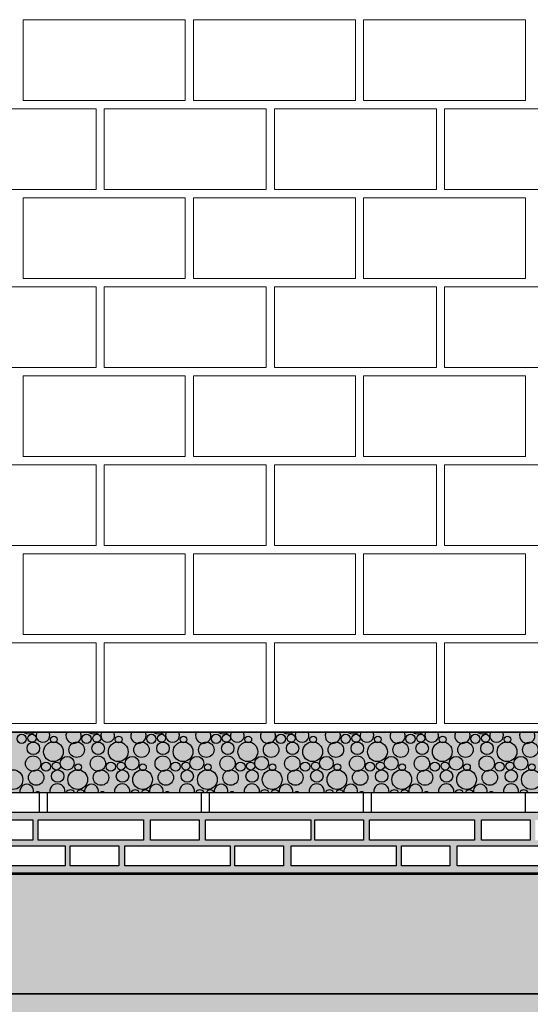
# Paper-space layout 'A-02 LAMINA GALPON GARITA OFICI' of a CAD drawing. Extents: x -6808 to 1140, y 10 to 590.
# Drawn here: x 598 to 604, y 284 to 296 of the extents above; entities that cross this region are included whole.
import ezdxf
from ezdxf.xclip import XClip

# ---------------------------------------------------------------- set-up
doc = ezdxf.new("R2010")
doc.units = 0
doc.header["$MEASUREMENT"] = 0
doc.header["$XCLIPFRAME"] = 0
doc.layers.add('RELLENO-200_2_Fills', color=7, linetype='Continuous')
doc.layers.add('RELLENO-200_2_Lines', color=7, linetype='Continuous')

# ---------------------------------------------------------------- blocks, each defined once
blk = doc.blocks.new('*X3')
at = {"layer": 'RELLENO-200_2_Fills', "linetype": 'Continuous'}
for centre, radius in [((597.541, 287.308), 0.0572), ((597.668, 287.315), 0.0501), ((597.938, 287.3), 0.0414), ((598.341, 287.308), 0.0572), ((598.468, 287.315), 0.0501), ((598.738, 287.3), 0.0414), ((599.141, 287.308), 0.0572), ((599.268, 287.315), 0.0501), ((599.538, 287.3), 0.0414), ((599.941, 287.308), 0.0572), ((600.068, 287.315), 0.0501), ((600.338, 287.3), 0.0414), ((600.741, 287.308), 0.0572), ((600.868, 287.315), 0.0501), ((601.138, 287.3), 0.0414), ((601.541, 287.308), 0.0572), ((601.668, 287.315), 0.0501), ((601.938, 287.3), 0.0414), ((602.341, 287.308), 0.0572), ((602.468, 287.315), 0.0501), ((602.738, 287.3), 0.0414), ((603.141, 287.308), 0.0572), ((603.268, 287.315), 0.0501), ((603.538, 287.3), 0.0414), ((597.685, 287.191), 0.0767), ((597.933, 287.148), 0.122), ((598.22, 287.173), 0.0954), ((598.485, 287.191), 0.0767), ((598.733, 287.148), 0.122), ((599.02, 287.173), 0.0954), ((599.285, 287.191), 0.0767), ((599.533, 287.148), 0.122), ((599.82, 287.173), 0.0954), ((600.085, 287.191), 0.0767), ((600.333, 287.148), 0.122), ((600.62, 287.173), 0.0954), ((600.885, 287.191), 0.0767), ((601.133, 287.148), 0.122), ((601.42, 287.173), 0.0954), ((601.685, 287.191), 0.0767), ((601.933, 287.148), 0.122), ((602.22, 287.173), 0.0954), ((602.485, 287.191), 0.0767), ((602.733, 287.148), 0.122), ((603.02, 287.173), 0.0954), ((603.285, 287.191), 0.0767), ((603.533, 287.148), 0.122), ((603.82, 287.173), 0.0954), ((597.682, 287.002), 0.0946), ((598.103, 287.006), 0.0851), ((598.482, 287.002), 0.0946), ((598.903, 287.006), 0.0851), ((599.282, 287.002), 0.0946), ((599.703, 287.006), 0.0851), ((600.082, 287.002), 0.0946), ((600.503, 287.006), 0.0851), ((600.882, 287.002), 0.0946), ((601.303, 287.006), 0.0851), ((601.682, 287.002), 0.0946), ((602.103, 287.006), 0.0851), ((602.482, 287.002), 0.0946), ((602.903, 287.006), 0.0851), ((603.282, 287.002), 0.0946), ((603.703, 287.006), 0.0851), ((597.841, 286.964), 0.0572), ((597.968, 286.971), 0.0501), ((598.238, 286.956), 0.0414), ((598.641, 286.964), 0.0572), ((598.768, 286.971), 0.0501), ((599.038, 286.956), 0.0414), ((599.441, 286.964), 0.0572), ((599.568, 286.971), 0.0501), ((599.838, 286.956), 0.0414), ((600.241, 286.964), 0.0572), ((600.368, 286.971), 0.0501), ((600.638, 286.956), 0.0414), ((601.041, 286.964), 0.0572), ((601.168, 286.971), 0.0501), ((601.438, 286.956), 0.0414), ((601.841, 286.964), 0.0572), ((601.968, 286.971), 0.0501), ((602.238, 286.956), 0.0414), ((602.641, 286.964), 0.0572), ((602.768, 286.971), 0.0501), ((603.038, 286.956), 0.0414), ((603.441, 286.964), 0.0572), ((603.568, 286.971), 0.0501), ((603.838, 286.956), 0.0414), ((597.433, 286.804), 0.122), ((597.72, 286.829), 0.0954), ((597.985, 286.847), 0.0767), ((598.233, 286.804), 0.122), ((598.52, 286.829), 0.0954), ((598.785, 286.847), 0.0767), ((599.033, 286.804), 0.122), ((599.32, 286.829), 0.0954), ((599.585, 286.847), 0.0767), ((599.833, 286.804), 0.122), ((600.12, 286.829), 0.0954), ((600.385, 286.847), 0.0767), ((600.633, 286.804), 0.122), ((600.92, 286.829), 0.0954), ((601.185, 286.847), 0.0767), ((601.433, 286.804), 0.122), ((601.72, 286.829), 0.0954), ((601.985, 286.847), 0.0767), ((602.233, 286.804), 0.122), ((602.52, 286.829), 0.0954), ((602.785, 286.847), 0.0767), ((603.033, 286.804), 0.122), ((603.32, 286.829), 0.0954), ((603.585, 286.847), 0.0767), ((603.833, 286.804), 0.122)]:
    blk.add_circle(centre, radius, dxfattribs=at)
for centre, radius, start, end in [((597.633, 287.492), 0.122, 239.7992, 300.2008), ((597.803, 287.35), 0.0851, 154.9526, 25.0474), ((598.182, 287.346), 0.0946, 154.7472, 25.2528), ((598.433, 287.492), 0.122, 239.7992, 300.2008), ((598.603, 287.35), 0.0851, 154.9526, 25.0474), ((598.982, 287.346), 0.0946, 154.7472, 25.2528), ((599.233, 287.492), 0.122, 239.7992, 300.2008), ((599.403, 287.35), 0.0851, 154.9526, 25.0474), ((599.782, 287.346), 0.0946, 154.7472, 25.2528), ((600.033, 287.492), 0.122, 239.7992, 300.2008), ((600.203, 287.35), 0.0851, 154.9526, 25.0474), ((600.582, 287.346), 0.0946, 154.7472, 25.2528), ((600.833, 287.492), 0.122, 239.7992, 300.2008), ((601.003, 287.35), 0.0851, 154.9526, 25.0474), ((601.382, 287.346), 0.0946, 154.7472, 25.2528), ((601.633, 287.492), 0.122, 239.7992, 300.2008), ((601.803, 287.35), 0.0851, 154.9526, 25.0474), ((602.182, 287.346), 0.0946, 154.7472, 25.2528), ((602.433, 287.492), 0.122, 239.7992, 300.2008), ((602.603, 287.35), 0.0851, 154.9526, 25.0474), ((602.982, 287.346), 0.0946, 154.7472, 25.2528), ((603.233, 287.492), 0.122, 239.7992, 300.2008), ((603.403, 287.35), 0.0851, 154.9526, 25.0474), ((603.782, 287.346), 0.0946, 154.7472, 25.2528), ((597.603, 286.662), 0.0851, 348.9896, 191.0104), ((597.982, 286.658), 0.0946, 352.7637, 187.2363), ((598.403, 286.662), 0.0851, 348.9896, 191.0104), ((598.782, 286.658), 0.0946, 352.7637, 187.2363), ((599.203, 286.662), 0.0851, 348.9896, 191.0104), ((599.582, 286.658), 0.0946, 352.7637, 187.2363), ((600.003, 286.662), 0.0851, 348.9896, 191.0104), ((600.382, 286.658), 0.0946, 352.7637, 187.2363), ((600.803, 286.662), 0.0851, 348.9896, 191.0104), ((601.182, 286.658), 0.0946, 352.7637, 187.2363), ((601.603, 286.662), 0.0851, 348.9896, 191.0104), ((601.982, 286.658), 0.0946, 352.7637, 187.2363), ((602.403, 286.662), 0.0851, 348.9896, 191.0104), ((602.782, 286.658), 0.0946, 352.7637, 187.2363), ((603.203, 286.662), 0.0851, 348.9896, 191.0104), ((603.582, 286.658), 0.0946, 352.7637, 187.2363), ((597.738, 286.612), 0.0414, 56.7654, 123.2346), ((598.141, 286.62), 0.0572, 27.3832, 152.6168), ((598.268, 286.627), 0.0501, 22.5191, 157.4809), ((598.538, 286.612), 0.0414, 56.7654, 123.2346), ((598.941, 286.62), 0.0572, 27.3832, 152.6168), ((599.068, 286.627), 0.0501, 22.5191, 157.4809), ((599.338, 286.612), 0.0414, 56.7654, 123.2346), ((599.741, 286.62), 0.0572, 27.3832, 152.6168), ((599.868, 286.627), 0.0501, 22.5191, 157.4809), ((600.138, 286.612), 0.0414, 56.7654, 123.2346), ((600.541, 286.62), 0.0572, 27.3832, 152.6168), ((600.668, 286.627), 0.0501, 22.5191, 157.4809), ((600.938, 286.612), 0.0414, 56.7654, 123.2346), ((601.341, 286.62), 0.0572, 27.3832, 152.6168), ((601.468, 286.627), 0.0501, 22.5191, 157.4809), ((601.738, 286.612), 0.0414, 56.7654, 123.2346), ((602.141, 286.62), 0.0572, 27.3832, 152.6168), ((602.268, 286.627), 0.0501, 22.5191, 157.4809), ((602.538, 286.612), 0.0414, 56.7654, 123.2346), ((602.941, 286.62), 0.0572, 27.3832, 152.6168), ((603.068, 286.627), 0.0501, 22.5191, 157.4809), ((603.338, 286.612), 0.0414, 56.7654, 123.2346), ((603.741, 286.62), 0.0572, 27.3832, 152.6168)]:
    blk.add_arc(centre, radius, start, end, dxfattribs=at)
blk = doc.blocks.new('Dibujo_2', base_point=(902.788, 946.011))
at = {"layer": 'RELLENO-200_2_Fills', "linetype": 'Continuous', "lineweight": 13, "true_color": 0xdfdfdf}
blk.add_hatch(color=254, dxfattribs=at).paths.add_polyline_path([(681.76, 287.386), (584.76, 287.386), (584.76, 286.646), (681.76, 286.646)], flags=0)
at = {"layer": 'RELLENO-200_2_Fills', "linetype": 'Continuous', "lineweight": 13, "true_color": 0xb4b4b4}
blk.add_hatch(color=253, dxfattribs=at).paths.add_polyline_path([(710.062, 286.646), (684.474, 286.646), (683.842, 286.646), (683.842, 286.396), (683.934, 286.396), (683.934, 285.63), (682.11, 285.63), (582.587, 285.63), (582.587, 286.396), (582.679, 286.396), (582.679, 286.646), (563.576, 286.646), (563.576, 284.157), (578.873, 284.157), (578.873, 279.226), (589.211, 279.226), (589.211, 281.68), (677.51, 281.68), (677.51, 279.226), (688.742, 279.226), (688.742, 284.157), (710.062, 284.157)], flags=0)
at = {"layer": 'RELLENO-200_2_Fills', "linetype": 'Continuous', "lineweight": 13}
h = blk.add_hatch(color=255, dxfattribs=at)
h.paths.add_polyline_path([(681.76, 286.396), (584.76, 286.396), (584.76, 285.987), (585.781, 285.987), (585.781, 285.737), (584.76, 285.737), (584.76, 285.646), (681.76, 285.646)], flags=0)
h.paths.add_polyline_path([(676.67, 285.737), (676.67, 285.987), (677.97, 285.987), (677.97, 285.737)], flags=0)
h.paths.add_polyline_path([(678.032, 285.737), (678.032, 285.987), (678.632, 285.987), (678.632, 285.737)], flags=0)
h.paths.add_polyline_path([(680.007, 285.987), (680.007, 285.737), (678.707, 285.737), (678.707, 285.987)], flags=0)
h.paths.add_polyline_path([(680.065, 285.987), (680.665, 285.987), (680.665, 285.737), (680.065, 285.737)], flags=0)
h.paths.add_polyline_path([(680.723, 285.737), (680.723, 285.987), (681.735, 285.987), (681.735, 285.737)], flags=0)
h.paths.add_polyline_path([(681.076, 286.055), (681.076, 286.305), (681.676, 286.305), (681.676, 286.055)], flags=0)
h.paths.add_polyline_path([(681, 286.305), (681, 286.055), (679.7, 286.055), (679.7, 286.305)], flags=0)
h.paths.add_polyline_path([(679.622, 286.305), (679.622, 286.055), (679.022, 286.055), (679.022, 286.305)], flags=0)
h.paths.add_polyline_path([(678.937, 286.305), (678.937, 286.055), (677.637, 286.055), (677.637, 286.305)], flags=0)
h.paths.add_polyline_path([(677.572, 286.305), (677.572, 286.055), (676.972, 286.055), (676.972, 286.305)], flags=0)
h.paths.add_polyline_path([(675.982, 285.987), (676.582, 285.987), (676.582, 285.737), (675.982, 285.737)], flags=0)
h.paths.add_polyline_path([(676.887, 286.305), (676.887, 286.055), (675.587, 286.055), (675.587, 286.305)], flags=0)
h.paths.add_polyline_path([(674.62, 285.737), (674.62, 285.987), (675.92, 285.987), (675.92, 285.737)], flags=0)
h.paths.add_polyline_path([(675.514, 286.305), (675.514, 286.055), (674.914, 286.055), (674.914, 286.305)], flags=0)
h.paths.add_polyline_path([(674.527, 285.987), (674.527, 285.737), (673.927, 285.737), (673.927, 285.987)], flags=0)
h.paths.add_polyline_path([(674.863, 286.305), (674.863, 286.055), (673.563, 286.055), (673.563, 286.305)], flags=0)
h.paths.add_polyline_path([(672.495, 285.737), (671.895, 285.737), (671.895, 285.987), (672.495, 285.987)], flags=0)
h.paths.add_polyline_path([(672.57, 285.737), (672.57, 285.987), (673.87, 285.987), (673.87, 285.737)], flags=0)
h.paths.add_polyline_path([(672.884, 286.055), (672.884, 286.305), (673.484, 286.305), (673.484, 286.055)], flags=0)
h.paths.add_polyline_path([(672.8, 286.305), (672.8, 286.055), (671.5, 286.055), (671.5, 286.305)], flags=0)
h.paths.add_polyline_path([(671.833, 285.987), (671.833, 285.737), (670.533, 285.737), (670.533, 285.987)], flags=0)
h.paths.add_polyline_path([(671.435, 286.305), (671.435, 286.055), (670.835, 286.055), (670.835, 286.305)], flags=0)
h.paths.add_polyline_path([(670.445, 285.987), (670.445, 285.737), (669.845, 285.737), (669.845, 285.987)], flags=0)
h.paths.add_polyline_path([(670.75, 286.305), (670.75, 286.055), (669.45, 286.055), (669.45, 286.305)], flags=0)
h.paths.add_polyline_path([(669.783, 285.987), (669.783, 285.737), (668.483, 285.737), (668.483, 285.987)], flags=0)
h.paths.add_polyline_path([(669.389, 286.305), (669.389, 286.055), (668.789, 286.055), (668.789, 286.305)], flags=0)
h.paths.add_polyline_path([(668.378, 285.987), (668.378, 285.737), (667.778, 285.737), (667.778, 285.987)], flags=0)
h.paths.add_polyline_path([(668.713, 286.305), (668.713, 286.055), (667.413, 286.055), (667.413, 286.305)], flags=0)
h.paths.add_polyline_path([(667.721, 285.987), (667.721, 285.737), (666.421, 285.737), (666.421, 285.987)], flags=0)
h.paths.add_polyline_path([(667.335, 286.305), (667.335, 286.055), (666.735, 286.055), (666.735, 286.305)], flags=0)
h.paths.add_polyline_path([(665.745, 285.737), (665.745, 285.987), (666.345, 285.987), (666.345, 285.737)], flags=0)
h.paths.add_polyline_path([(665.35, 286.055), (665.35, 286.305), (666.65, 286.305), (666.65, 286.055)], flags=0)
h.paths.add_polyline_path([(665.683, 285.987), (665.683, 285.737), (664.383, 285.737), (664.383, 285.987)], flags=0)
h.paths.add_polyline_path([(665.285, 286.305), (665.285, 286.055), (664.685, 286.055), (664.685, 286.305)], flags=0)
h.paths.add_polyline_path([(664.296, 285.987), (664.296, 285.737), (663.696, 285.737), (663.696, 285.987)], flags=0)
h.paths.add_polyline_path([(664.6, 286.305), (664.6, 286.055), (663.3, 286.055), (663.3, 286.305)], flags=0)
h.paths.add_polyline_path([(663.633, 285.987), (663.633, 285.737), (662.333, 285.737), (662.333, 285.987)], flags=0)
h.paths.add_polyline_path([(663.228, 286.305), (663.228, 286.055), (662.628, 286.055), (662.628, 286.305)], flags=0)
h.paths.add_polyline_path([(662.241, 285.987), (662.241, 285.737), (661.641, 285.737), (661.641, 285.987)], flags=0)
h.paths.add_polyline_path([(662.576, 286.305), (662.576, 286.055), (661.276, 286.055), (661.276, 286.305)], flags=0)
h.paths.add_polyline_path([(660.284, 285.737), (660.284, 285.987), (661.584, 285.987), (661.584, 285.737)], flags=0)
h.paths.add_polyline_path([(661.198, 286.305), (661.198, 286.055), (660.598, 286.055), (660.598, 286.305)], flags=0)
h.paths.add_polyline_path([(659.608, 285.987), (660.208, 285.987), (660.208, 285.737), (659.608, 285.737)], flags=0)
h.paths.add_polyline_path([(660.513, 286.305), (660.513, 286.055), (659.213, 286.055), (659.213, 286.305)], flags=0)
h.paths.add_polyline_path([(659.546, 285.987), (659.546, 285.737), (658.246, 285.737), (658.246, 285.987)], flags=0)
h.paths.add_polyline_path([(659.148, 286.305), (659.148, 286.055), (658.548, 286.055), (658.548, 286.305)], flags=0)
h.paths.add_polyline_path([(657.558, 285.987), (658.158, 285.987), (658.158, 285.737), (657.558, 285.737)], flags=0)
h.paths.add_polyline_path([(657.496, 285.987), (657.496, 285.737), (656.196, 285.737), (656.196, 285.987)], flags=0)
h.paths.add_polyline_path([(655.497, 285.737), (655.497, 285.987), (656.097, 285.987), (656.097, 285.737)], flags=0)
h.paths.add_polyline_path([(658.463, 286.305), (658.463, 286.055), (657.163, 286.055), (657.163, 286.305)], flags=0)
h.paths.add_polyline_path([(657.108, 286.305), (657.108, 286.055), (656.508, 286.055), (656.508, 286.305)], flags=0)
h.paths.add_polyline_path([(656.432, 286.305), (656.432, 286.055), (655.132, 286.055), (655.132, 286.305)], flags=0)
h.paths.add_polyline_path([(655.44, 285.987), (655.44, 285.737), (654.14, 285.737), (654.14, 285.987)], flags=0)
h.paths.add_polyline_path([(655.054, 286.305), (655.054, 286.055), (654.454, 286.055), (654.454, 286.305)], flags=0)
h.paths.add_polyline_path([(654.064, 285.987), (654.064, 285.737), (653.464, 285.737), (653.464, 285.987)], flags=0)
h.paths.add_polyline_path([(653.069, 286.055), (653.069, 286.305), (654.369, 286.305), (654.369, 286.055)], flags=0)
h.paths.add_polyline_path([(653.402, 285.987), (653.402, 285.737), (652.102, 285.737), (652.102, 285.987)], flags=0)
h.paths.add_polyline_path([(652.404, 286.055), (652.404, 286.305), (653.004, 286.305), (653.004, 286.055)], flags=0)
h.paths.add_polyline_path([(652.015, 285.987), (652.015, 285.737), (651.415, 285.737), (651.415, 285.987)], flags=0)
h.paths.add_polyline_path([(651.019, 286.055), (651.019, 286.305), (652.319, 286.305), (652.319, 286.055)], flags=0)
h.paths.add_polyline_path([(651.353, 285.737), (650.053, 285.737), (650.053, 285.987), (651.353, 285.987)], flags=0)
h.paths.add_polyline_path([(650.347, 286.055), (650.347, 286.305), (650.947, 286.305), (650.947, 286.055)], flags=0)
h.paths.add_polyline_path([(649.36, 285.737), (649.36, 285.987), (649.96, 285.987), (649.96, 285.737)], flags=0)
h.paths.add_polyline_path([(650.295, 286.305), (650.295, 286.055), (648.995, 286.055), (648.995, 286.305)], flags=0)
h.paths.add_polyline_path([(649.303, 285.987), (649.303, 285.737), (648.003, 285.737), (648.003, 285.987)], flags=0)
h.paths.add_polyline_path([(648.317, 286.305), (648.917, 286.305), (648.917, 286.055), (648.317, 286.055)], flags=0)
h.paths.add_polyline_path([(647.327, 285.737), (647.327, 285.987), (647.927, 285.987), (647.927, 285.737)], flags=0)
h.paths.add_polyline_path([(648.232, 286.305), (648.232, 286.055), (646.932, 286.055), (646.932, 286.305)], flags=0)
h.paths.add_polyline_path([(645.965, 285.987), (647.265, 285.987), (647.265, 285.737), (645.965, 285.737)], flags=0)
h.paths.add_polyline_path([(646.267, 286.055), (646.267, 286.305), (646.867, 286.305), (646.867, 286.055)], flags=0)
h.paths.add_polyline_path([(645.278, 285.737), (645.278, 285.987), (645.878, 285.987), (645.878, 285.737)], flags=0)
h.paths.add_polyline_path([(644.882, 286.055), (644.882, 286.305), (646.182, 286.305), (646.182, 286.055)], flags=0)
h.paths.add_polyline_path([(645.215, 285.987), (645.215, 285.737), (643.915, 285.737), (643.915, 285.987)], flags=0)
h.paths.add_polyline_path([(644.211, 286.055), (644.211, 286.305), (644.811, 286.305), (644.811, 286.055)], flags=0)
h.paths.add_polyline_path([(643.2, 285.987), (643.8, 285.987), (643.8, 285.737), (643.2, 285.737)], flags=0)
h.paths.add_polyline_path([(644.135, 286.305), (644.135, 286.055), (642.835, 286.055), (642.835, 286.305)], flags=0)
h.paths.add_polyline_path([(643.143, 285.987), (643.143, 285.737), (641.843, 285.737), (641.843, 285.987)], flags=0)
h.paths.add_polyline_path([(642.757, 286.305), (642.757, 286.055), (642.157, 286.055), (642.157, 286.305)], flags=0)
h.paths.add_polyline_path([(641.767, 285.987), (641.767, 285.737), (641.167, 285.737), (641.167, 285.987)], flags=0)
h.paths.add_polyline_path([(640.772, 286.055), (640.772, 286.305), (642.072, 286.305), (642.072, 286.055)], flags=0)
h.paths.add_polyline_path([(641.105, 285.987), (641.105, 285.737), (639.805, 285.737), (639.805, 285.987)], flags=0)
h.paths.add_polyline_path([(640.107, 286.055), (640.107, 286.305), (640.707, 286.305), (640.707, 286.055)], flags=0)
h.paths.add_polyline_path([(639.717, 285.987), (639.717, 285.737), (639.117, 285.737), (639.117, 285.987)], flags=0)
h.paths.add_polyline_path([(638.722, 286.055), (638.722, 286.305), (640.022, 286.305), (640.022, 286.055)], flags=0)
h.paths.add_polyline_path([(637.755, 285.737), (637.755, 285.987), (639.055, 285.987), (639.055, 285.737)], flags=0)
h.paths.add_polyline_path([(638.049, 286.055), (638.049, 286.305), (638.649, 286.305), (638.649, 286.055)], flags=0)
h.paths.add_polyline_path([(637.663, 285.987), (637.663, 285.737), (637.063, 285.737), (637.063, 285.987)], flags=0)
h.paths.add_polyline_path([(637.998, 286.305), (637.998, 286.055), (636.698, 286.055), (636.698, 286.305)], flags=0)
h.paths.add_polyline_path([(637.005, 285.987), (637.005, 285.737), (635.705, 285.737), (635.705, 285.987)], flags=0)
h.paths.add_polyline_path([(636.619, 286.305), (636.619, 286.055), (636.019, 286.055), (636.019, 286.305)], flags=0)
h.paths.add_polyline_path([(635.03, 285.737), (635.03, 285.987), (635.63, 285.987), (635.63, 285.737)], flags=0)
h.paths.add_polyline_path([(635.935, 286.305), (635.935, 286.055), (634.635, 286.055), (634.635, 286.305)], flags=0)
h.paths.add_polyline_path([(633.668, 285.737), (633.668, 285.987), (634.968, 285.987), (634.968, 285.737)], flags=0)
h.paths.add_polyline_path([(634.57, 286.305), (634.57, 286.055), (633.97, 286.055), (633.97, 286.305)], flags=0)
h.paths.add_polyline_path([(633.58, 285.987), (633.58, 285.737), (632.98, 285.737), (632.98, 285.987)], flags=0)
h.paths.add_polyline_path([(632.585, 286.055), (632.585, 286.305), (633.885, 286.305), (633.885, 286.055)], flags=0)
h.paths.add_polyline_path([(632.918, 285.987), (632.918, 285.737), (631.618, 285.737), (631.618, 285.987)], flags=0)
h.paths.add_polyline_path([(631.925, 286.055), (631.925, 286.305), (632.525, 286.305), (632.525, 286.055)], flags=0)
h.paths.add_polyline_path([(631.514, 285.987), (631.514, 285.737), (630.914, 285.737), (630.914, 285.987)], flags=0)
h.paths.add_polyline_path([(630.549, 286.055), (630.549, 286.305), (631.849, 286.305), (631.849, 286.055)], flags=0)
h.paths.add_polyline_path([(629.557, 285.737), (629.557, 285.987), (630.857, 285.987), (630.857, 285.737)], flags=0)
h.paths.add_polyline_path([(629.871, 286.055), (629.871, 286.305), (630.471, 286.305), (630.471, 286.055)], flags=0)
h.paths.add_polyline_path([(629.481, 285.987), (629.481, 285.737), (628.881, 285.737), (628.881, 285.987)], flags=0)
h.paths.add_polyline_path([(628.486, 286.055), (628.486, 286.305), (629.786, 286.305), (629.786, 286.055)], flags=0)
h.paths.add_polyline_path([(628.819, 285.987), (628.819, 285.737), (627.519, 285.737), (627.519, 285.987)], flags=0)
h.paths.add_polyline_path([(627.432, 285.987), (627.432, 285.737), (626.832, 285.737), (626.832, 285.987)], flags=0)
h.paths.add_polyline_path([(628.421, 286.305), (628.421, 286.055), (627.821, 286.055), (627.821, 286.305)], flags=0)
h.paths.add_polyline_path([(626.436, 286.055), (626.436, 286.305), (627.736, 286.305), (627.736, 286.055)], flags=0)
h.paths.add_polyline_path([(625.47, 285.737), (625.47, 285.987), (626.77, 285.987), (626.77, 285.737)], flags=0)
h.paths.add_polyline_path([(626.364, 286.305), (626.364, 286.055), (625.764, 286.055), (625.764, 286.305)], flags=0)
h.paths.add_polyline_path([(625.377, 285.987), (625.377, 285.737), (624.777, 285.737), (624.777, 285.987)], flags=0)
h.paths.add_polyline_path([(625.712, 286.305), (625.712, 286.055), (624.412, 286.055), (624.412, 286.305)], flags=0)
h.paths.add_polyline_path([(624.72, 285.987), (624.72, 285.737), (623.42, 285.737), (623.42, 285.987)], flags=0)
h.paths.add_polyline_path([(624.334, 286.305), (624.334, 286.055), (623.734, 286.055), (623.734, 286.305)], flags=0)
h.paths.add_polyline_path([(623.344, 285.987), (623.344, 285.737), (622.744, 285.737), (622.744, 285.987)], flags=0)
h.paths.add_polyline_path([(622.349, 286.055), (622.349, 286.305), (623.649, 286.305), (623.649, 286.055)], flags=0)
h.paths.add_polyline_path([(622.682, 285.987), (622.682, 285.737), (621.382, 285.737), (621.382, 285.987)], flags=0)
h.paths.add_polyline_path([(621.684, 286.055), (621.684, 286.305), (622.284, 286.305), (622.284, 286.055)], flags=0)
h.paths.add_polyline_path([(620.694, 285.737), (620.694, 285.987), (621.294, 285.987), (621.294, 285.737)], flags=0)
h.paths.add_polyline_path([(621.599, 286.305), (621.599, 286.055), (620.299, 286.055), (620.299, 286.305)], flags=0)
h.paths.add_polyline_path([(619.332, 285.737), (619.332, 285.987), (620.632, 285.987), (620.632, 285.737)], flags=0)
h.paths.add_polyline_path([(620.231, 286.305), (620.231, 286.055), (619.631, 286.055), (619.631, 286.305)], flags=0)
h.paths.add_polyline_path([(619.22, 285.987), (619.22, 285.737), (618.62, 285.737), (618.62, 285.987)], flags=0)
h.paths.add_polyline_path([(618.255, 286.055), (618.255, 286.305), (619.555, 286.305), (619.555, 286.055)], flags=0)
h.paths.add_polyline_path([(617.262, 285.987), (618.562, 285.987), (618.562, 285.737), (617.262, 285.737)], flags=0)
h.paths.add_polyline_path([(618.177, 286.305), (618.177, 286.055), (617.577, 286.055), (617.577, 286.305)], flags=0)
h.paths.add_polyline_path([(617.187, 285.987), (617.187, 285.737), (616.587, 285.737), (616.587, 285.987)], flags=0)
h.paths.add_polyline_path([(616.192, 286.055), (616.192, 286.305), (617.492, 286.305), (617.492, 286.055)], flags=0)
h.paths.add_polyline_path([(614.537, 285.737), (614.537, 285.987), (615.137, 285.987), (615.137, 285.737)], flags=0)
h.paths.add_polyline_path([(615.225, 285.737), (615.225, 285.987), (616.525, 285.987), (616.525, 285.737)], flags=0)
h.paths.add_polyline_path([(615.527, 286.055), (615.527, 286.305), (616.127, 286.305), (616.127, 286.055)], flags=0)
h.paths.add_polyline_path([(615.442, 286.305), (615.442, 286.055), (614.142, 286.055), (614.142, 286.305)], flags=0)
h.paths.add_polyline_path([(614.475, 285.987), (614.475, 285.737), (613.175, 285.737), (613.175, 285.987)], flags=0)
h.paths.add_polyline_path([(614.069, 286.305), (614.069, 286.055), (613.469, 286.055), (613.469, 286.305)], flags=0)
h.paths.add_polyline_path([(613.082, 285.987), (613.082, 285.737), (612.482, 285.737), (612.482, 285.987)], flags=0)
h.paths.add_polyline_path([(613.418, 286.305), (613.418, 286.055), (612.118, 286.055), (612.118, 286.305)], flags=0)
h.paths.add_polyline_path([(611.125, 285.737), (611.125, 285.987), (612.425, 285.987), (612.425, 285.737)], flags=0)
h.paths.add_polyline_path([(612.039, 286.305), (612.039, 286.055), (611.439, 286.055), (611.439, 286.305)], flags=0)
h.paths.add_polyline_path([(611.05, 285.987), (611.05, 285.737), (610.45, 285.737), (610.45, 285.987)], flags=0)
h.paths.add_polyline_path([(611.355, 286.305), (611.355, 286.055), (610.055, 286.055), (610.055, 286.305)], flags=0)
h.paths.add_polyline_path([(610.388, 285.987), (610.388, 285.737), (609.088, 285.737), (609.088, 285.987)], flags=0)
h.paths.add_polyline_path([(609.99, 286.305), (609.99, 286.055), (609.39, 286.055), (609.39, 286.305)], flags=0)
h.paths.add_polyline_path([(607.922, 286.055), (607.322, 286.055), (607.322, 286.305), (607.922, 286.305)], flags=0)
h.paths.add_polyline_path([(609.305, 286.305), (609.305, 286.055), (608.005, 286.055), (608.005, 286.305)], flags=0)
h.paths.add_polyline_path([(608.4, 285.737), (608.4, 285.987), (609, 285.987), (609, 285.737)], flags=0)
h.paths.add_polyline_path([(608.338, 285.987), (608.338, 285.737), (607.038, 285.737), (607.038, 285.987)], flags=0)
h.paths.add_polyline_path([(606.91, 285.987), (606.91, 285.737), (606.31, 285.737), (606.31, 285.987)], flags=0)
h.paths.add_polyline_path([(607.246, 286.305), (607.246, 286.055), (605.946, 286.055), (605.946, 286.305)], flags=0)
h.paths.add_polyline_path([(604.953, 285.737), (604.953, 285.987), (606.253, 285.987), (606.253, 285.737)], flags=0)
h.paths.add_polyline_path([(605.267, 286.055), (605.267, 286.305), (605.867, 286.305), (605.867, 286.055)], flags=0)
h.paths.add_polyline_path([(604.278, 285.987), (604.878, 285.987), (604.878, 285.737), (604.278, 285.737)], flags=0)
h.paths.add_polyline_path([(603.883, 286.055), (603.883, 286.305), (605.183, 286.305), (605.183, 286.055)], flags=0)
h.paths.add_polyline_path([(602.916, 285.737), (602.916, 285.987), (604.216, 285.987), (604.216, 285.737)], flags=0)
h.paths.add_polyline_path([(603.218, 286.055), (603.218, 286.305), (603.818, 286.305), (603.818, 286.055)], flags=0)
h.paths.add_polyline_path([(602.828, 285.987), (602.828, 285.737), (602.228, 285.737), (602.228, 285.987)], flags=0)
h.paths.add_polyline_path([(603.133, 286.305), (603.133, 286.055), (601.833, 286.055), (601.833, 286.305)], flags=0)
h.paths.add_polyline_path([(602.166, 285.987), (602.166, 285.737), (600.866, 285.737), (600.866, 285.987)], flags=0)
h.paths.add_polyline_path([(600.773, 285.987), (600.773, 285.737), (600.173, 285.737), (600.173, 285.987)], flags=0)
h.paths.add_polyline_path([(601.76, 286.305), (601.76, 286.055), (601.16, 286.055), (601.16, 286.305)], flags=0)
h.paths.add_polyline_path([(599.809, 286.055), (599.809, 286.305), (601.109, 286.305), (601.109, 286.055)], flags=0)
h.paths.add_polyline_path([(600.116, 285.987), (600.116, 285.737), (598.816, 285.737), (598.816, 285.987)], flags=0)
h.paths.add_polyline_path([(599.13, 286.055), (599.13, 286.305), (599.73, 286.305), (599.73, 286.055)], flags=0)
h.paths.add_polyline_path([(598.141, 285.737), (598.141, 285.987), (598.741, 285.987), (598.741, 285.737)], flags=0)
h.paths.add_polyline_path([(599.045, 286.305), (599.045, 286.055), (597.745, 286.055), (597.745, 286.305)], flags=0)
h.paths.add_polyline_path([(598.078, 285.987), (598.078, 285.737), (596.778, 285.737), (596.778, 285.987)], flags=0)
h.paths.add_polyline_path([(597.68, 286.305), (597.68, 286.055), (597.08, 286.055), (597.08, 286.305)], flags=0)
h.paths.add_polyline_path([(596.691, 285.987), (596.691, 285.737), (596.091, 285.737), (596.091, 285.987)], flags=0)
h.paths.add_polyline_path([(596.996, 286.305), (596.996, 286.055), (595.696, 286.055), (595.696, 286.305)], flags=0)
h.paths.add_polyline_path([(596.029, 285.987), (596.029, 285.737), (594.729, 285.737), (594.729, 285.987)], flags=0)
h.paths.add_polyline_path([(595.024, 286.055), (595.024, 286.305), (595.624, 286.305), (595.624, 286.055)], flags=0)
h.paths.add_polyline_path([(594.646, 285.987), (594.646, 285.737), (594.046, 285.737), (594.046, 285.987)], flags=0)
h.paths.add_polyline_path([(594.948, 286.305), (594.948, 286.055), (593.648, 286.055), (593.648, 286.305)], flags=0)
h.paths.add_polyline_path([(593.956, 285.987), (593.956, 285.737), (592.656, 285.737), (592.656, 285.987)], flags=0)
h.paths.add_polyline_path([(593.57, 286.305), (593.57, 286.055), (592.97, 286.055), (592.97, 286.305)], flags=0)
h.paths.add_polyline_path([(591.98, 285.737), (591.98, 285.987), (592.58, 285.987), (592.58, 285.737)], flags=0)
h.paths.add_polyline_path([(592.885, 286.305), (592.885, 286.055), (591.585, 286.055), (591.585, 286.305)], flags=0)
h.paths.add_polyline_path([(590.618, 285.737), (590.618, 285.987), (591.918, 285.987), (591.918, 285.737)], flags=0)
h.paths.add_polyline_path([(591.52, 286.305), (591.52, 286.055), (590.92, 286.055), (590.92, 286.305)], flags=0)
h.paths.add_polyline_path([(590.835, 286.305), (590.835, 286.055), (589.535, 286.055), (589.535, 286.305)], flags=0)
h.paths.add_polyline_path([(589.931, 285.737), (589.931, 285.987), (590.531, 285.987), (590.531, 285.737)], flags=0)
h.paths.add_polyline_path([(589.463, 286.305), (589.463, 286.055), (588.863, 286.055), (588.863, 286.305)], flags=0)
h.paths.add_polyline_path([(589.868, 285.987), (589.868, 285.737), (588.568, 285.737), (588.568, 285.987)], flags=0)
h.paths.add_polyline_path([(588.476, 285.987), (588.476, 285.737), (587.876, 285.737), (587.876, 285.987)], flags=0)
h.paths.add_polyline_path([(588.811, 286.305), (588.811, 286.055), (587.511, 286.055), (587.511, 286.305)], flags=0)
h.paths.add_polyline_path([(586.833, 286.055), (586.833, 286.305), (587.433, 286.305), (587.433, 286.055)], flags=0)
h.paths.add_polyline_path([(587.819, 285.987), (587.819, 285.737), (586.519, 285.737), (586.519, 285.987)], flags=0)
h.paths.add_polyline_path([(586.443, 285.987), (586.443, 285.737), (585.843, 285.737), (585.843, 285.987)], flags=0)
h.paths.add_polyline_path([(586.748, 286.305), (586.748, 286.055), (585.448, 286.055), (585.448, 286.305)], flags=0)
h.paths.add_polyline_path([(585.383, 286.305), (585.383, 286.055), (584.783, 286.055), (584.783, 286.305)], flags=0)
blk.add_hatch(color=255, dxfattribs=at).paths.add_polyline_path([(584.76, 285.646), (584.76, 284.157), (681.76, 284.157), (681.76, 285.646)], flags=0)
at = {"layer": 'RELLENO-200_2_Fills', "linetype": 'Continuous'}
h = blk.add_hatch(dxfattribs=at)
h.set_pattern_fill('Structural_Concrete_0002', color=256, style=0, pattern_type=2)
h.set_pattern_definition([(0, (0, 0), (0, 2.078461), [0.2, -1]), (0, (0.6, 1.0392), (0, 2.078461), [0.2, -1]), (60, (0, 0), (-1.8, 1.0392305), [0.2, -1]), (60, (1.2, 0), (-1.8, 1.0392305), [0.2, -1]), (120, (0.2, 0), (1.8, 1.0392305), [0.2, -1]), (120, (1.4, 0), (1.8, 1.0392305), [0.2, -1]), (0, (0, 0.2), (0, 0.4), [0, -0.4, 0, -0.6]), (45, (0.2, 0.2), (-0.28284271, 0.28284271), [0, -0.3, 0, -0.5])])
h.paths.add_polyline_path([(584.76, 285.646), (584.76, 284.157), (681.76, 284.157), (681.76, 285.646)], flags=0)
for p, q in [((681.76, 287.386), (584.76, 287.386)), ((584.76, 286.646), (681.76, 286.646)), ((681.76, 286.396), (584.76, 286.396)), ((597.08, 286.305), (597.68, 286.305)), ((597.68, 286.305), (597.68, 286.055)), ((597.745, 286.055), (597.745, 286.305)), ((597.745, 286.305), (599.045, 286.305)), ((599.045, 286.305), (599.045, 286.055)), ((599.13, 286.055), (599.13, 286.305)), ((599.13, 286.305), (599.73, 286.305)), ((599.73, 286.305), (599.73, 286.055)), ((599.809, 286.055), (599.809, 286.305)), ((599.809, 286.305), (601.109, 286.305)), ((601.109, 286.305), (601.109, 286.055)), ((601.16, 286.055), (601.16, 286.305)), ((601.16, 286.305), (601.76, 286.305)), ((601.76, 286.305), (601.76, 286.055)), ((601.833, 286.055), (601.833, 286.305)), ((601.833, 286.305), (603.133, 286.305)), ((603.133, 286.305), (603.133, 286.055)), ((603.218, 286.055), (603.218, 286.305)), ((603.218, 286.305), (603.818, 286.305)), ((603.818, 286.305), (603.818, 286.055)), ((596.778, 285.987), (598.078, 285.987)), ((597.68, 286.055), (597.08, 286.055)), ((599.045, 286.055), (597.745, 286.055)), ((598.078, 285.987), (598.078, 285.737)), ((598.141, 285.737), (598.141, 285.987)), ((598.141, 285.987), (598.741, 285.987)), ((598.741, 285.987), (598.741, 285.737)), ((598.816, 285.737), (598.816, 285.987)), ((598.816, 285.987), (600.116, 285.987)), ((599.73, 286.055), (599.13, 286.055)), ((601.109, 286.055), (599.809, 286.055)), ((600.116, 285.987), (600.116, 285.737)), ((600.173, 285.737), (600.173, 285.987)), ((600.173, 285.987), (600.773, 285.987)), ((600.773, 285.987), (600.773, 285.737)), ((600.866, 285.737), (600.866, 285.987)), ((600.866, 285.987), (602.166, 285.987)), ((601.76, 286.055), (601.16, 286.055)), ((603.133, 286.055), (601.833, 286.055)), ((602.166, 285.987), (602.166, 285.737)), ((602.228, 285.737), (602.228, 285.987)), ((602.228, 285.987), (602.828, 285.987)), ((602.828, 285.987), (602.828, 285.737)), ((602.916, 285.737), (602.916, 285.987)), ((602.916, 285.987), (604.216, 285.987)), ((603.818, 286.055), (603.218, 286.055)), ((682.11, 285.63), (582.587, 285.63)), ((584.76, 285.646), (681.76, 285.646)), ((681.76, 285.646), (584.76, 285.646)), ((598.078, 285.737), (596.778, 285.737)), ((598.741, 285.737), (598.141, 285.737)), ((600.116, 285.737), (598.816, 285.737)), ((600.773, 285.737), (600.173, 285.737)), ((602.166, 285.737), (600.866, 285.737)), ((602.828, 285.737), (602.228, 285.737)), ((604.216, 285.737), (602.916, 285.737)), ((584.76, 284.157), (681.76, 284.157))]:
    blk.add_line(p, q, dxfattribs=at)
at = {"layer": 'RELLENO-200_2_Lines', "color": 252, "linetype": 'Continuous', "lineweight": 13, "true_color": 0x969696}
for p, q in [((599.56, 296.196), (597.56, 296.196)), ((597.56, 296.196), (597.56, 295.196)), ((599.56, 296.196), (599.56, 295.196)), ((599.56, 296.196), (599.56, 295.196)), ((601.66, 296.196), (599.66, 296.196)), ((599.66, 296.196), (599.66, 295.196)), ((601.66, 296.196), (601.66, 295.196)), ((601.66, 296.196), (601.66, 295.196)), ((603.76, 296.196), (601.76, 296.196)), ((601.76, 296.196), (601.76, 295.196)), ((603.76, 296.196), (603.76, 295.196)), ((599.56, 295.196), (597.56, 295.196)), ((601.66, 295.196), (599.66, 295.196)), ((603.76, 295.196), (601.76, 295.196)), ((598.46, 295.096), (596.46, 295.096)), ((598.46, 295.096), (598.46, 294.096)), ((598.46, 295.096), (598.46, 294.096)), ((600.56, 295.096), (598.56, 295.096)), ((598.56, 295.096), (598.56, 294.096)), ((600.56, 295.096), (600.56, 294.096)), ((600.56, 295.096), (600.56, 294.096)), ((602.66, 295.096), (600.66, 295.096)), ((600.66, 295.096), (600.66, 294.096)), ((602.66, 295.096), (602.66, 294.096)), ((602.66, 295.096), (602.66, 294.096)), ((604.76, 295.096), (602.76, 295.096)), ((602.76, 295.096), (602.76, 294.096)), ((598.46, 294.096), (596.46, 294.096)), ((600.56, 294.096), (598.56, 294.096)), ((602.66, 294.096), (600.66, 294.096)), ((604.76, 294.096), (602.76, 294.096)), ((599.56, 293.996), (597.56, 293.996)), ((597.56, 293.996), (597.56, 292.996)), ((599.56, 293.996), (599.56, 292.996)), ((599.56, 293.996), (599.56, 292.996)), ((601.66, 293.996), (599.66, 293.996)), ((599.66, 293.996), (599.66, 292.996)), ((601.66, 293.996), (601.66, 292.996)), ((601.66, 293.996), (601.66, 292.996)), ((603.76, 293.996), (601.76, 293.996)), ((601.76, 293.996), (601.76, 292.996)), ((603.76, 293.996), (603.76, 292.996)), ((599.56, 292.996), (597.56, 292.996)), ((601.66, 292.996), (599.66, 292.996)), ((603.76, 292.996), (601.76, 292.996)), ((598.46, 292.896), (596.46, 292.896)), ((598.46, 292.896), (598.46, 291.896)), ((598.46, 292.896), (598.46, 291.896)), ((600.56, 292.896), (598.56, 292.896)), ((598.56, 292.896), (598.56, 291.896)), ((600.56, 292.896), (600.56, 291.896)), ((600.56, 292.896), (600.56, 291.896)), ((602.66, 292.896), (600.66, 292.896)), ((600.66, 292.896), (600.66, 291.896)), ((602.66, 292.896), (602.66, 291.896)), ((602.66, 292.896), (602.66, 291.896)), ((604.76, 292.896), (602.76, 292.896)), ((602.76, 292.896), (602.76, 291.896)), ((598.46, 291.896), (596.46, 291.896)), ((600.56, 291.896), (598.56, 291.896)), ((602.66, 291.896), (600.66, 291.896)), ((604.76, 291.896), (602.76, 291.896)), ((599.56, 291.796), (597.56, 291.796)), ((597.56, 291.796), (597.56, 290.796)), ((599.56, 291.796), (599.56, 290.796)), ((599.56, 291.796), (599.56, 290.796)), ((601.66, 291.796), (599.66, 291.796)), ((599.66, 291.796), (599.66, 290.796)), ((601.66, 291.796), (601.66, 290.796)), ((601.66, 291.796), (601.66, 290.796)), ((603.76, 291.796), (601.76, 291.796)), ((601.76, 291.796), (601.76, 290.796)), ((603.76, 291.796), (603.76, 290.796)), ((599.56, 290.796), (597.56, 290.796)), ((601.66, 290.796), (599.66, 290.796)), ((603.76, 290.796), (601.76, 290.796)), ((598.46, 290.696), (596.46, 290.696)), ((598.46, 290.696), (598.46, 289.696)), ((598.46, 290.696), (598.46, 289.696)), ((600.56, 290.696), (598.56, 290.696)), ((598.56, 290.696), (598.56, 289.696)), ((600.56, 290.696), (600.56, 289.696)), ((600.56, 290.696), (600.56, 289.696)), ((602.66, 290.696), (600.66, 290.696)), ((600.66, 290.696), (600.66, 289.696)), ((602.66, 290.696), (602.66, 289.696)), ((602.66, 290.696), (602.66, 289.696)), ((604.76, 290.696), (602.76, 290.696)), ((602.76, 290.696), (602.76, 289.696)), ((598.46, 289.696), (596.46, 289.696)), ((600.56, 289.696), (598.56, 289.696)), ((602.66, 289.696), (600.66, 289.696)), ((604.76, 289.696), (602.76, 289.696)), ((599.56, 289.596), (597.56, 289.596)), ((597.56, 289.596), (597.56, 288.596)), ((599.56, 289.596), (599.56, 288.596)), ((599.56, 289.596), (599.56, 288.596)), ((601.66, 289.596), (599.66, 289.596)), ((599.66, 289.596), (599.66, 288.596)), ((601.66, 289.596), (601.66, 288.596)), ((601.66, 289.596), (601.66, 288.596)), ((603.76, 289.596), (601.76, 289.596)), ((601.76, 289.596), (601.76, 288.596)), ((603.76, 289.596), (603.76, 288.596)), ((599.56, 288.596), (597.56, 288.596)), ((601.66, 288.596), (599.66, 288.596)), ((603.76, 288.596), (601.76, 288.596)), ((598.46, 288.496), (596.46, 288.496)), ((598.46, 288.496), (598.46, 287.496)), ((598.46, 288.496), (598.46, 287.496)), ((600.56, 288.496), (598.56, 288.496)), ((598.56, 288.496), (598.56, 287.496)), ((600.56, 288.496), (600.56, 287.496)), ((600.56, 288.496), (600.56, 287.496)), ((602.66, 288.496), (600.66, 288.496)), ((600.66, 288.496), (600.66, 287.496)), ((602.66, 288.496), (602.66, 287.496)), ((604.76, 288.496), (602.76, 288.496)), ((602.76, 288.496), (602.76, 287.496)), ((598.46, 287.496), (596.46, 287.496)), ((600.56, 287.496), (598.56, 287.496)), ((602.66, 287.496), (600.66, 287.496)), ((604.76, 287.496), (602.76, 287.496))]:
    blk.add_line(p, q, dxfattribs=at)
at = {"layer": 'RELLENO-200_2_Lines', "linetype": 'Continuous'}
for p, q in [((583.26, 287.396), (638.26, 287.396)), ((597.76, 286.396), (597.76, 286.646)), ((597.76, 286.396), (597.76, 286.646)), ((597.76, 286.396), (597.76, 286.646)), ((597.86, 286.396), (597.86, 286.646)), ((597.86, 286.396), (597.86, 286.646)), ((597.86, 286.396), (597.86, 286.646)), ((599.76, 286.396), (599.76, 286.646)), ((599.76, 286.396), (599.76, 286.646)), ((599.86, 286.396), (599.86, 286.646)), ((599.86, 286.396), (599.86, 286.646)), ((601.76, 286.396), (601.76, 286.646)), ((601.76, 286.396), (601.76, 286.646)), ((601.86, 286.396), (601.86, 286.646)), ((601.86, 286.396), (601.86, 286.646)), ((603.76, 286.396), (603.76, 286.646)), ((603.76, 286.396), (603.76, 286.646)), ((597.08, 286.305), (597.68, 286.305)), ((597.68, 286.305), (597.68, 286.055)), ((597.745, 286.055), (597.745, 286.305)), ((597.745, 286.305), (599.045, 286.305)), ((599.045, 286.305), (599.045, 286.055)), ((599.13, 286.055), (599.13, 286.305)), ((599.13, 286.305), (599.73, 286.305)), ((599.73, 286.305), (599.73, 286.055)), ((599.809, 286.055), (599.809, 286.305)), ((599.809, 286.305), (601.109, 286.305)), ((601.109, 286.305), (601.109, 286.055)), ((601.16, 286.055), (601.16, 286.305)), ((601.16, 286.305), (601.76, 286.305)), ((601.76, 286.305), (601.76, 286.055)), ((601.833, 286.055), (601.833, 286.305)), ((601.833, 286.305), (603.133, 286.305)), ((603.133, 286.305), (603.133, 286.055)), ((603.218, 286.055), (603.218, 286.305)), ((603.218, 286.305), (603.818, 286.305)), ((603.818, 286.305), (603.818, 286.055)), ((596.778, 285.987), (598.078, 285.987)), ((597.68, 286.055), (597.08, 286.055)), ((599.045, 286.055), (597.745, 286.055)), ((598.078, 285.987), (598.078, 285.737)), ((598.141, 285.737), (598.141, 285.987)), ((598.141, 285.987), (598.741, 285.987)), ((598.741, 285.987), (598.741, 285.737)), ((598.816, 285.737), (598.816, 285.987)), ((598.816, 285.987), (600.116, 285.987)), ((599.73, 286.055), (599.13, 286.055)), ((601.109, 286.055), (599.809, 286.055)), ((600.116, 285.987), (600.116, 285.737)), ((600.173, 285.737), (600.173, 285.987)), ((600.173, 285.987), (600.773, 285.987)), ((600.773, 285.987), (600.773, 285.737)), ((600.866, 285.737), (600.866, 285.987)), ((600.866, 285.987), (602.166, 285.987)), ((601.76, 286.055), (601.16, 286.055)), ((603.133, 286.055), (601.833, 286.055)), ((602.166, 285.987), (602.166, 285.737)), ((602.228, 285.737), (602.228, 285.987)), ((602.228, 285.987), (602.828, 285.987)), ((602.828, 285.987), (602.828, 285.737)), ((602.916, 285.737), (602.916, 285.987)), ((602.916, 285.987), (604.216, 285.987)), ((603.818, 286.055), (603.218, 286.055)), ((598.078, 285.737), (596.778, 285.737)), ((598.741, 285.737), (598.141, 285.737)), ((600.116, 285.737), (598.816, 285.737)), ((600.773, 285.737), (600.173, 285.737)), ((602.166, 285.737), (600.866, 285.737)), ((602.828, 285.737), (602.228, 285.737)), ((604.216, 285.737), (602.916, 285.737)), ((681.76, 284.157), (584.76, 284.157))]:
    blk.add_line(p, q, dxfattribs=at)
at = {"layer": 'RELLENO-200_2_Fills', "linetype": 'Continuous'}
blk.add_blockref('*X3', (0, 0), dxfattribs=at)

psp = doc.layouts.new('A-02 LAMINA GALPON GARITA OFICI')

# ---------------------------------------------------------------- block references
at = {"linetype": 'Continuous'}
ref = psp.add_blockref('Dibujo_2', (902.788, 946.011), dxfattribs=at)
XClip(ref).set_block_clipping_path([(-33.388175461, 265.2748822545), (763.5598819472, 489.9503518656)])

doc.saveas('drawing.dxf')
